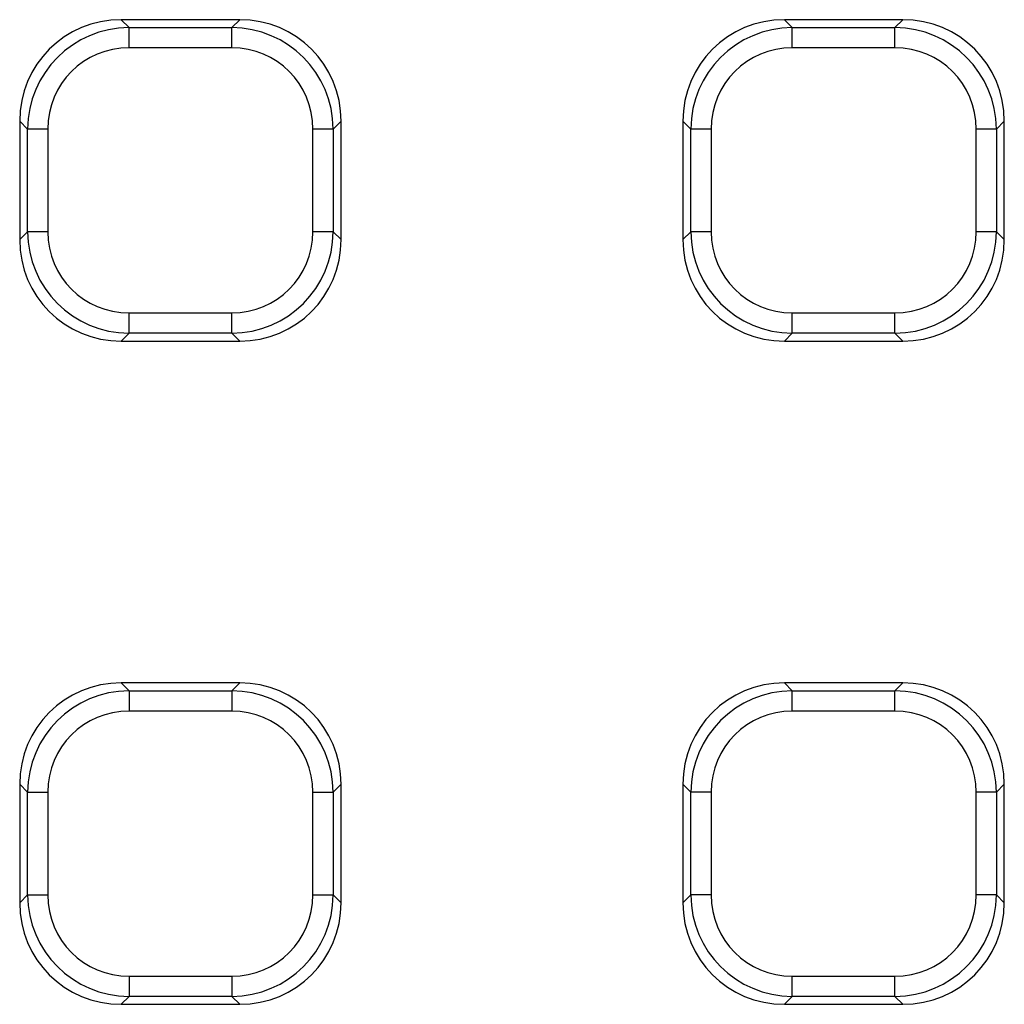
# Model space of a CAD drawing. Units: millimetres. Extents: x 50 to 1038, y 2 to 728.
# Drawn here: x 258 to 306, y 326 to 374 of the extents above; entities that cross this region are included whole.
import ezdxf

# ---------------------------------------------------------------- set-up
doc = ezdxf.new("R2010")
doc.units = ezdxf.units.MM
doc.header["$LTSCALE"] = 2.5
doc.linetypes.add('SLD-Solid', pattern=[0])

msp = doc.modelspace()

# ---------------------------------------------------------------- linework, layer by layer
at = {"color": 7, "linetype": 'SLD-Solid', "lineweight": 25}
for p, q in [((262.892, 374.243), (263.275, 373.859)), ((268.644, 374.243), (262.892, 374.243)), ((268.26, 373.859), (268.644, 374.243)), ((295.079, 374.243), (295.462, 373.859)), ((300.831, 374.243), (295.079, 374.243)), ((300.447, 373.859), (300.831, 374.243)), ((263.275, 372.875), (263.275, 373.859)), ((263.275, 373.859), (268.26, 373.859)), ((268.26, 372.875), (268.26, 373.859)), ((295.462, 372.875), (295.462, 373.859)), ((295.462, 373.859), (300.447, 373.859)), ((300.447, 372.875), (300.447, 373.859)), ((268.26, 372.875), (263.275, 372.875)), ((300.447, 372.875), (295.462, 372.875)), ((258.351, 368.935), (257.968, 369.319)), ((257.968, 369.319), (257.968, 363.567)), ((259.336, 368.935), (258.351, 368.935)), ((258.351, 363.95), (258.351, 368.935)), ((259.336, 368.935), (259.336, 363.95)), ((272.2, 363.95), (272.2, 368.935)), ((273.184, 368.935), (272.2, 368.935)), ((273.568, 369.319), (273.184, 368.935)), ((273.184, 368.935), (273.184, 363.95)), ((273.568, 363.567), (273.568, 369.319)), ((290.538, 368.935), (290.155, 369.319)), ((290.155, 369.319), (290.155, 363.567)), ((291.523, 368.935), (290.538, 368.935)), ((290.538, 363.95), (290.538, 368.935)), ((291.523, 368.935), (291.523, 363.95)), ((304.387, 363.95), (304.387, 368.935)), ((305.371, 368.935), (304.387, 368.935)), ((305.755, 369.319), (305.371, 368.935)), ((305.371, 368.935), (305.371, 363.95)), ((305.755, 363.567), (305.755, 369.319)), ((257.968, 363.567), (258.351, 363.95)), ((259.336, 363.95), (258.351, 363.95)), ((273.184, 363.95), (272.2, 363.95)), ((273.184, 363.95), (273.568, 363.567)), ((290.155, 363.567), (290.538, 363.95)), ((291.523, 363.95), (290.538, 363.95)), ((305.371, 363.95), (304.387, 363.95)), ((305.371, 363.95), (305.755, 363.567)), ((263.275, 359.026), (263.275, 360.011)), ((263.275, 360.011), (268.26, 360.011)), ((268.26, 359.026), (268.26, 360.011)), ((295.462, 359.026), (295.462, 360.011)), ((295.462, 360.011), (300.447, 360.011)), ((300.447, 359.026), (300.447, 360.011)), ((263.275, 359.026), (262.892, 358.643)), ((268.26, 359.026), (263.275, 359.026)), ((268.644, 358.643), (268.26, 359.026)), ((295.462, 359.026), (295.079, 358.643)), ((300.447, 359.026), (295.462, 359.026)), ((300.831, 358.643), (300.447, 359.026)), ((262.892, 358.643), (268.644, 358.643)), ((295.079, 358.643), (300.831, 358.643)), ((262.892, 342.056), (263.275, 341.672)), ((268.644, 342.056), (262.892, 342.056)), ((268.26, 341.672), (268.644, 342.056)), ((295.079, 342.056), (295.462, 341.672)), ((300.831, 342.056), (295.079, 342.056)), ((300.447, 341.672), (300.831, 342.056)), ((263.275, 341.672), (263.275, 340.688)), ((263.275, 341.672), (268.26, 341.672)), ((268.26, 341.672), (268.26, 340.688)), ((295.462, 340.688), (295.462, 341.672)), ((295.462, 341.672), (300.447, 341.672)), ((300.447, 340.688), (300.447, 341.672)), ((268.26, 340.688), (263.275, 340.688)), ((300.447, 340.688), (295.462, 340.688)), ((258.351, 336.748), (257.968, 337.132)), ((257.968, 337.132), (257.968, 331.38)), ((273.568, 337.132), (273.184, 336.748)), ((273.568, 331.38), (273.568, 337.132)), ((290.538, 336.748), (290.155, 337.132)), ((290.155, 337.132), (290.155, 331.38)), ((305.755, 337.132), (305.371, 336.748)), ((305.755, 331.38), (305.755, 337.132)), ((258.351, 331.763), (258.351, 336.748)), ((258.351, 336.748), (259.336, 336.748)), ((259.336, 336.748), (259.336, 331.763)), ((272.2, 336.748), (273.184, 336.748)), ((272.2, 331.763), (272.2, 336.748)), ((273.184, 336.748), (273.184, 331.763)), ((291.523, 336.748), (290.538, 336.748)), ((290.538, 331.763), (290.538, 336.748)), ((291.523, 336.748), (291.523, 331.763)), ((305.371, 336.748), (304.387, 336.748)), ((304.387, 331.763), (304.387, 336.748)), ((305.371, 336.748), (305.371, 331.763)), ((257.968, 331.38), (258.351, 331.763)), ((258.351, 331.763), (259.336, 331.763)), ((272.2, 331.763), (273.184, 331.763)), ((273.184, 331.763), (273.568, 331.38)), ((290.155, 331.38), (290.538, 331.763)), ((291.523, 331.763), (290.538, 331.763)), ((305.371, 331.763), (304.387, 331.763)), ((305.371, 331.763), (305.755, 331.38)), ((263.275, 327.824), (263.275, 326.839)), ((263.275, 327.824), (268.26, 327.824)), ((268.26, 327.824), (268.26, 326.839)), ((295.462, 326.839), (295.462, 327.824)), ((295.462, 327.824), (300.447, 327.824)), ((300.447, 326.839), (300.447, 327.824)), ((263.275, 326.839), (262.892, 326.456)), ((262.892, 326.456), (268.644, 326.456)), ((268.26, 326.839), (263.275, 326.839)), ((268.644, 326.456), (268.26, 326.839)), ((295.462, 326.839), (295.079, 326.456)), ((295.079, 326.456), (300.831, 326.456)), ((300.447, 326.839), (295.462, 326.839)), ((300.831, 326.456), (300.447, 326.839))]:
    msp.add_line(p, q, dxfattribs=at)
for centre, major_axis, ratio, start_param, end_param in [((263.045, 369.166), (3.644, -3.644), 0.970288, 2.371274, 3.911912), ((268.491, 369.166), (-3.644, -3.644), 0.970288, 2.371274, 3.911912), ((295.232, 369.166), (3.644, -3.644), 0.970288, 2.371274, 3.911912), ((300.678, 369.166), (-3.644, -3.644), 0.970288, 2.371274, 3.911912), ((263.398, 368.813), (-3.601, 3.601), 0.981783, 5.512866, 7.053504), ((268.138, 368.813), (3.601, 3.601), 0.981783, 5.512866, 7.053504), ((295.585, 368.813), (3.601, -3.601), 0.981783, 2.371274, 3.911912), ((300.325, 368.813), (3.601, 3.601), 0.981783, 5.512866, 7.053504), ((263.398, 368.813), (2.915, -2.915), 0.970288, 2.371274, 3.911912), ((268.138, 368.813), (-2.915, -2.915), 0.970288, 2.371274, 3.911912), ((295.585, 368.813), (2.915, -2.915), 0.970288, 2.371274, 3.911912), ((300.325, 368.813), (-2.915, -2.915), 0.970288, 2.371274, 3.911912), ((263.398, 364.072), (3.601, 3.601), 0.981783, 2.371274, 3.911912), ((263.398, 364.072), (2.915, 2.915), 0.970288, 2.371274, 3.911912), ((268.138, 364.072), (-2.915, 2.915), 0.970288, 2.371274, 3.911912), ((268.138, 364.072), (3.601, -3.601), 0.981783, 5.512866, 7.053504), ((295.585, 364.072), (3.601, 3.601), 0.981783, 2.371274, 3.911912), ((295.585, 364.072), (2.915, 2.915), 0.970288, 2.371274, 3.911912), ((300.325, 364.072), (3.601, -3.601), 0.981783, 5.512866, 7.053504), ((300.325, 364.072), (-2.915, 2.915), 0.970288, 2.371274, 3.911912), ((263.045, 363.72), (3.644, 3.644), 0.970288, 2.371274, 3.911912), ((268.491, 363.72), (-3.644, 3.644), 0.970288, 2.371274, 3.911912), ((295.232, 363.72), (3.644, 3.644), 0.970288, 2.371274, 3.911912), ((300.678, 363.72), (-3.644, 3.644), 0.970288, 2.371274, 3.911912), ((263.045, 336.979), (3.644, -3.644), 0.970288, 2.371274, 3.911912), ((268.491, 336.979), (-3.644, -3.644), 0.970288, 2.371274, 3.911912), ((295.232, 336.979), (3.644, -3.644), 0.970288, 2.371274, 3.911912), ((300.678, 336.979), (-3.644, -3.644), 0.970288, 2.371274, 3.911912), ((263.398, 336.626), (3.601, -3.601), 0.981783, 2.371274, 3.911912), ((268.138, 336.626), (3.601, 3.601), 0.981783, 5.512866, 7.053504), ((295.585, 336.626), (3.601, -3.601), 0.981783, 2.371274, 3.911912), ((300.325, 336.626), (3.601, 3.601), 0.981783, 5.512866, 7.053504), ((263.398, 336.626), (2.915, -2.915), 0.970288, 2.371274, 3.911912), ((268.138, 336.626), (-2.915, -2.915), 0.970288, 2.371274, 3.911912), ((295.585, 336.626), (2.915, -2.915), 0.970288, 2.371274, 3.911912), ((300.325, 336.626), (-2.915, -2.915), 0.970288, 2.371274, 3.911912), ((263.398, 331.885), (3.601, 3.601), 0.981783, 2.371274, 3.911912), ((263.398, 331.885), (2.915, 2.915), 0.970288, 2.371274, 3.911912), ((268.138, 331.885), (-2.915, 2.915), 0.970288, 2.371274, 3.911912), ((268.138, 331.885), (3.601, -3.601), 0.981783, 5.512866, 7.053504), ((295.585, 331.885), (3.601, 3.601), 0.981783, 2.371274, 3.911912), ((295.585, 331.885), (2.915, 2.915), 0.970288, 2.371274, 3.911912), ((300.325, 331.885), (3.601, -3.601), 0.981783, 5.512866, 7.053504), ((300.325, 331.885), (-2.915, 2.915), 0.970288, 2.371274, 3.911912), ((263.045, 331.533), (3.644, 3.644), 0.970288, 2.371274, 3.911912), ((268.491, 331.533), (-3.644, 3.644), 0.970288, 2.371274, 3.911912), ((295.232, 331.533), (3.644, 3.644), 0.970288, 2.371274, 3.911912), ((300.678, 331.533), (-3.644, 3.644), 0.970288, 2.371274, 3.911912)]:
    msp.add_ellipse(centre, major_axis=major_axis, ratio=ratio, start_param=start_param, end_param=end_param, dxfattribs=at)

doc.saveas('drawing.dxf')
